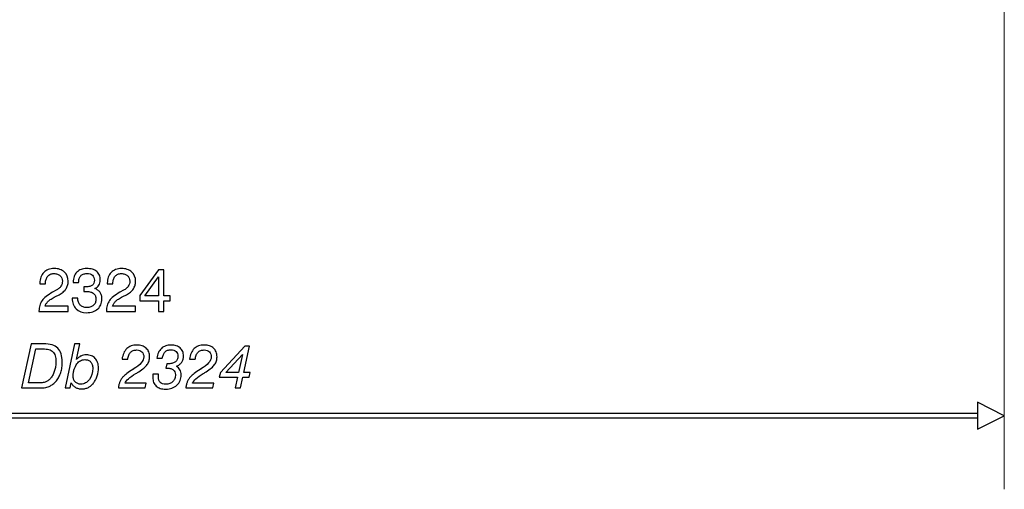
# Model space of a CAD drawing. Units: millimetres. Extents: x -80 to 97, y -78 to 76.
# Drawn here: x 62 to 95, y -78 to -62 of the extents above; entities that cross this region are included whole.
import ezdxf

# ---------------------------------------------------------------- set-up
doc = ezdxf.new("R2010")
doc.units = ezdxf.units.MM
doc.header["$MEASUREMENT"] = 0
doc.layers.add('Layer 1', color=7, linetype='Continuous')

msp = doc.modelspace()

# ---------------------------------------------------------------- linework, layer by layer
at = {"layer": 'Layer 1', "lineweight": 15}
msp.add_open_spline([(95.4955, -78.1587), (95.4955, -78.1587), (95.4955, -42.4157), (95.4955, -42.4157)], degree=3, dxfattribs=at)
at = {"layer": 'Layer 1'}
for points, knots in [([(62.2231, -72.0313), (62.2231, -72.0313), (62.2231, -72.0186), (62.2231, -72.0186), (62.2231, -72.0186), (62.2231, -71.9477), (62.2316, -71.8821), (62.2489, -71.8221), (62.2489, -71.8221), (62.2658, -71.7618), (62.2919, -71.7074), (62.3268, -71.6588), (62.3268, -71.6588), (62.3607, -71.6101), (62.4083, -71.5617), (62.469, -71.5141), (62.469, -71.5141), (62.5296, -71.4661), (62.603, -71.4185), (62.6887, -71.3709), (62.6887, -71.3709), (62.6887, -71.3709), (62.8135, -71.3032), (62.8135, -71.3032), (62.8135, -71.3032), (62.8505, -71.283), (62.8826, -71.2615), (62.9101, -71.2382), (62.9101, -71.2382), (62.9373, -71.2153), (62.9595, -71.191), (62.9764, -71.1656), (62.9764, -71.1656), (62.9944, -71.1402), (63.0078, -71.1127), (63.0162, -71.083), (63.0162, -71.083), (63.025, -71.0534), (63.0293, -71.0216), (63.0293, -70.9878), (63.0293, -70.9878), (63.0293, -70.9486), (63.0229, -70.9133), (63.0099, -70.8816), (63.0099, -70.8816), (62.9965, -70.8502), (62.9764, -70.8227), (62.9489, -70.7994), (62.9489, -70.7994), (62.9225, -70.775), (62.8918, -70.757), (62.8565, -70.7451), (62.8565, -70.7451), (62.8216, -70.7334), (62.7817, -70.7274), (62.7373, -70.7274), (62.7373, -70.7274), (62.6919, -70.7274), (62.6516, -70.7348), (62.6164, -70.75), (62.6164, -70.75), (62.5814, -70.7648), (62.5511, -70.7877), (62.5257, -70.8184), (62.5257, -70.8184), (62.4992, -70.8491), (62.4795, -70.8851), (62.4669, -70.9267), (62.4669, -70.9267), (62.4538, -70.968), (62.4475, -71.0153), (62.4475, -71.0682), (62.4475, -71.0682), (62.4475, -71.0682), (62.4475, -71.0851), (62.4475, -71.0851), (62.4475, -71.0851), (62.4475, -71.0851), (62.2549, -71.0851), (62.2549, -71.0851), (62.2549, -71.0851), (62.2549, -71.0851), (62.2549, -71.0597), (62.2549, -71.0597), (62.2549, -71.0597), (62.2549, -70.9814), (62.2658, -70.9112), (62.288, -70.8488), (62.288, -70.8488), (62.3099, -70.7867), (62.3427, -70.7327), (62.3861, -70.6872), (62.3861, -70.6872), (62.4306, -70.6417), (62.4823, -70.6078), (62.5423, -70.5852), (62.5423, -70.5852), (62.6019, -70.563), (62.6696, -70.5517), (62.7457, -70.5517), (62.7457, -70.5517), (62.8188, -70.5517), (62.8844, -70.5616), (62.9429, -70.5817), (62.9429, -70.5817), (63.0011, -70.6018), (63.0526, -70.6322), (63.097, -70.6724), (63.097, -70.6724), (63.1859, -70.7528), (63.2303, -70.8586), (63.2303, -70.9899), (63.2303, -70.9899), (63.2303, -71.0407), (63.2236, -71.0883), (63.2103, -71.1328), (63.2103, -71.1328), (63.1969, -71.1772), (63.1774, -71.2185), (63.152, -71.2566), (63.152, -71.2566), (63.1266, -71.2936), (63.0938, -71.3286), (63.054, -71.3614), (63.054, -71.3614), (63.0138, -71.3942), (62.9669, -71.4249), (62.913, -71.4534), (62.913, -71.4534), (62.913, -71.4534), (62.7881, -71.5169), (62.7881, -71.5169), (62.7881, -71.5169), (62.7309, -71.5466), (62.6816, -71.5752), (62.6404, -71.6027), (62.6404, -71.6027), (62.5987, -71.6302), (62.5649, -71.6566), (62.5384, -71.682), (62.5384, -71.682), (62.513, -71.7074), (62.4915, -71.7339), (62.4738, -71.7618), (62.4738, -71.7618), (62.4563, -71.7893), (62.4433, -71.8186), (62.4348, -71.8493), (62.4348, -71.8493), (62.4348, -71.8493), (63.2303, -71.8493), (63.2303, -71.8493), (63.2303, -71.8493), (63.2303, -71.8493), (63.2303, -72.0313), (63.2303, -72.0313), (63.2303, -72.0313), (63.2303, -72.0313), (62.2231, -72.0313), (62.2231, -72.0313)], [0, 0, 0, 0, 0.0243902, 0.0243902, 0.0243902, 0.0243902, 0.0487805, 0.0487805, 0.0487805, 0.0487805, 0.0731707, 0.0731707, 0.0731707, 0.0731707, 0.097561, 0.097561, 0.097561, 0.097561, 0.1219512, 0.1219512, 0.1219512, 0.1219512, 0.1463415, 0.1463415, 0.1463415, 0.1463415, 0.1707317, 0.1707317, 0.1707317, 0.1707317, 0.195122, 0.195122, 0.195122, 0.195122, 0.2195122, 0.2195122, 0.2195122, 0.2195122, 0.2439024, 0.2439024, 0.2439024, 0.2439024, 0.2682927, 0.2682927, 0.2682927, 0.2682927, 0.2926829, 0.2926829, 0.2926829, 0.2926829, 0.3170732, 0.3170732, 0.3170732, 0.3170732, 0.3414634, 0.3414634, 0.3414634, 0.3414634, 0.3658537, 0.3658537, 0.3658537, 0.3658537, 0.3902439, 0.3902439, 0.3902439, 0.3902439, 0.4146341, 0.4146341, 0.4146341, 0.4146341, 0.4390244, 0.4390244, 0.4390244, 0.4390244, 0.4634146, 0.4634146, 0.4634146, 0.4634146, 0.4878049, 0.4878049, 0.4878049, 0.4878049, 0.5121951, 0.5121951, 0.5121951, 0.5121951, 0.5365854, 0.5365854, 0.5365854, 0.5365854, 0.5609756, 0.5609756, 0.5609756, 0.5609756, 0.5853659, 0.5853659, 0.5853659, 0.5853659, 0.6097561, 0.6097561, 0.6097561, 0.6097561, 0.6341463, 0.6341463, 0.6341463, 0.6341463, 0.6585366, 0.6585366, 0.6585366, 0.6585366, 0.6829268, 0.6829268, 0.6829268, 0.6829268, 0.7073171, 0.7073171, 0.7073171, 0.7073171, 0.7317073, 0.7317073, 0.7317073, 0.7317073, 0.7560976, 0.7560976, 0.7560976, 0.7560976, 0.7804878, 0.7804878, 0.7804878, 0.7804878, 0.804878, 0.804878, 0.804878, 0.804878, 0.8292683, 0.8292683, 0.8292683, 0.8292683, 0.8536585, 0.8536585, 0.8536585, 0.8536585, 0.8780488, 0.8780488, 0.8780488, 0.8780488, 0.902439, 0.902439, 0.902439, 0.902439, 0.9268293, 0.9268293, 0.9268293, 0.9268293, 0.9512195, 0.9512195, 0.9512195, 0.9512195, 1, 1, 1, 1]), ([(63.3679, -71.5699), (63.3679, -71.5699), (63.5604, -71.5699), (63.5604, -71.5699), (63.5604, -71.5699), (63.5615, -71.6217), (63.5692, -71.6676), (63.5837, -71.7078), (63.5837, -71.7078), (63.5982, -71.748), (63.6186, -71.7826), (63.6451, -71.8112), (63.6451, -71.8112), (63.6726, -71.8397), (63.7054, -71.8609), (63.7438, -71.875), (63.7438, -71.875), (63.7819, -71.8888), (63.8259, -71.8958), (63.8757, -71.8958), (63.8757, -71.8958), (63.9244, -71.8958), (63.9677, -71.8895), (64.0058, -71.8764), (64.0058, -71.8764), (64.0439, -71.8637), (64.0767, -71.844), (64.1042, -71.8175), (64.1042, -71.8175), (64.1317, -71.7921), (64.1525, -71.7618), (64.1663, -71.7268), (64.1663, -71.7268), (64.18, -71.6916), (64.1867, -71.6514), (64.1867, -71.6058), (64.1867, -71.6058), (64.1867, -71.5646), (64.18, -71.5279), (64.1663, -71.4961), (64.1663, -71.4961), (64.1529, -71.464), (64.1328, -71.4365), (64.1063, -71.4132), (64.1063, -71.4132), (64.0788, -71.3899), (64.046, -71.373), (64.0075, -71.3617), (64.0075, -71.3617), (63.9694, -71.3508), (63.9254, -71.3455), (63.8757, -71.3455), (63.8757, -71.3455), (63.8662, -71.3455), (63.8531, -71.3455), (63.8362, -71.3458), (63.8362, -71.3458), (63.8196, -71.3465), (63.7995, -71.3476), (63.7762, -71.3497), (63.7762, -71.3497), (63.7762, -71.3497), (63.7699, -71.3497), (63.7699, -71.3497), (63.7699, -71.3497), (63.7699, -71.3497), (63.772, -71.1825), (63.772, -71.1825), (63.772, -71.1825), (63.7762, -71.1836), (63.7804, -71.1843), (63.7847, -71.1843), (63.7847, -71.1843), (63.7889, -71.1846), (63.7931, -71.1846), (63.7974, -71.1846), (63.7974, -71.1846), (63.8027, -71.1846), (63.808, -71.1846), (63.814, -71.1846), (63.814, -71.1846), (63.8196, -71.1846), (63.8259, -71.1846), (63.8334, -71.1846), (63.8334, -71.1846), (63.8863, -71.1846), (63.9321, -71.1804), (63.9708, -71.1712), (63.9708, -71.1712), (64.0096, -71.1624), (64.0407, -71.1486), (64.064, -71.1296), (64.064, -71.1296), (64.0873, -71.1127), (64.1049, -71.0894), (64.1165, -71.0601), (64.1165, -71.0601), (64.1282, -71.0312), (64.1338, -70.9962), (64.1338, -70.956), (64.1338, -70.956), (64.1338, -70.919), (64.1282, -70.8862), (64.1165, -70.8576), (64.1165, -70.8576), (64.1053, -70.829), (64.0883, -70.8047), (64.0661, -70.7846), (64.0661, -70.7846), (64.0439, -70.7645), (64.0167, -70.7496), (63.985, -70.7398), (63.985, -70.7398), (63.953, -70.7302), (63.9159, -70.7253), (63.8736, -70.7253), (63.8736, -70.7253), (63.827, -70.7253), (63.7857, -70.7316), (63.7505, -70.7447), (63.7505, -70.7447), (63.7148, -70.7574), (63.6853, -70.7772), (63.662, -70.8036), (63.662, -70.8036), (63.6377, -70.8301), (63.6197, -70.8629), (63.6077, -70.902), (63.6077, -70.902), (63.596, -70.9412), (63.59, -70.9867), (63.59, -71.0386), (63.59, -71.0386), (63.59, -71.0386), (63.4018, -71.0386), (63.4018, -71.0386), (63.4018, -71.0386), (63.4018, -71.0386), (63.4018, -71.028), (63.4018, -71.028), (63.4018, -71.028), (63.4018, -70.955), (63.4123, -70.8893), (63.4331, -70.8315), (63.4331, -70.8315), (63.4543, -70.7733), (63.4853, -70.7232), (63.5265, -70.6808), (63.5265, -70.6808), (63.5689, -70.6375), (63.6176, -70.605), (63.6733, -70.5838), (63.6733, -70.5838), (63.7289, -70.5623), (63.7921, -70.5517), (63.863, -70.5517), (63.863, -70.5517), (63.9381, -70.5517), (64.0047, -70.5602), (64.0629, -70.5775), (64.0629, -70.5775), (64.1211, -70.5944), (64.1709, -70.6205), (64.2121, -70.6554), (64.2121, -70.6554), (64.2533, -70.6904), (64.2844, -70.732), (64.3055, -70.7807), (64.3055, -70.7807), (64.3263, -70.8294), (64.3369, -70.8851), (64.3369, -70.9475), (64.3369, -70.9475), (64.3369, -70.9835), (64.3331, -71.0163), (64.3256, -71.0463), (64.3256, -71.0463), (64.3179, -71.0767), (64.3062, -71.1042), (64.2904, -71.1296), (64.2904, -71.1296), (64.2745, -71.155), (64.2554, -71.1772), (64.2329, -71.1963), (64.2329, -71.1963), (64.21, -71.2153), (64.1836, -71.2312), (64.1529, -71.2439), (64.1529, -71.2439), (64.192, -71.2587), (64.2265, -71.2774), (64.2561, -71.2996), (64.2561, -71.2996), (64.2858, -71.3222), (64.3105, -71.3487), (64.3306, -71.3794), (64.3306, -71.3794), (64.3507, -71.409), (64.3659, -71.4429), (64.3764, -71.4806), (64.3764, -71.4806), (64.3867, -71.5187), (64.392, -71.5603), (64.392, -71.6058), (64.392, -71.6058), (64.392, -71.6768), (64.38, -71.7406), (64.3556, -71.7978), (64.3556, -71.7978), (64.3316, -71.8546), (64.2957, -71.9043), (64.248, -71.9466), (64.248, -71.9466), (64.2005, -71.989), (64.1444, -72.0207), (64.0802, -72.0419), (64.0802, -72.0419), (64.0156, -72.0631), (63.9434, -72.0736), (63.863, -72.0736), (63.863, -72.0736), (63.7128, -72.0736), (63.5922, -72.0292), (63.5011, -71.9403), (63.5011, -71.9403), (63.4568, -71.8958), (63.4236, -71.8436), (63.4014, -71.7833), (63.4014, -71.7833), (63.3792, -71.7233), (63.3679, -71.6556), (63.3679, -71.5804), (63.3679, -71.5804), (63.3679, -71.5804), (63.3679, -71.5699), (63.3679, -71.5699)], [0, 0, 0, 0, 0.0166667, 0.0166667, 0.0166667, 0.0166667, 0.0333333, 0.0333333, 0.0333333, 0.0333333, 0.05, 0.05, 0.05, 0.05, 0.0666667, 0.0666667, 0.0666667, 0.0666667, 0.0833333, 0.0833333, 0.0833333, 0.0833333, 0.1, 0.1, 0.1, 0.1, 0.1166667, 0.1166667, 0.1166667, 0.1166667, 0.1333333, 0.1333333, 0.1333333, 0.1333333, 0.15, 0.15, 0.15, 0.15, 0.1666667, 0.1666667, 0.1666667, 0.1666667, 0.1833333, 0.1833333, 0.1833333, 0.1833333, 0.2, 0.2, 0.2, 0.2, 0.2166667, 0.2166667, 0.2166667, 0.2166667, 0.2333333, 0.2333333, 0.2333333, 0.2333333, 0.25, 0.25, 0.25, 0.25, 0.2666667, 0.2666667, 0.2666667, 0.2666667, 0.2833333, 0.2833333, 0.2833333, 0.2833333, 0.3, 0.3, 0.3, 0.3, 0.3166667, 0.3166667, 0.3166667, 0.3166667, 0.3333333, 0.3333333, 0.3333333, 0.3333333, 0.35, 0.35, 0.35, 0.35, 0.3666667, 0.3666667, 0.3666667, 0.3666667, 0.3833333, 0.3833333, 0.3833333, 0.3833333, 0.4, 0.4, 0.4, 0.4, 0.4166667, 0.4166667, 0.4166667, 0.4166667, 0.4333333, 0.4333333, 0.4333333, 0.4333333, 0.45, 0.45, 0.45, 0.45, 0.4666667, 0.4666667, 0.4666667, 0.4666667, 0.4833333, 0.4833333, 0.4833333, 0.4833333, 0.5, 0.5, 0.5, 0.5, 0.5166667, 0.5166667, 0.5166667, 0.5166667, 0.5333333, 0.5333333, 0.5333333, 0.5333333, 0.55, 0.55, 0.55, 0.55, 0.5666667, 0.5666667, 0.5666667, 0.5666667, 0.5833333, 0.5833333, 0.5833333, 0.5833333, 0.6, 0.6, 0.6, 0.6, 0.6166667, 0.6166667, 0.6166667, 0.6166667, 0.6333333, 0.6333333, 0.6333333, 0.6333333, 0.65, 0.65, 0.65, 0.65, 0.6666667, 0.6666667, 0.6666667, 0.6666667, 0.6833333, 0.6833333, 0.6833333, 0.6833333, 0.7, 0.7, 0.7, 0.7, 0.7166667, 0.7166667, 0.7166667, 0.7166667, 0.7333333, 0.7333333, 0.7333333, 0.7333333, 0.75, 0.75, 0.75, 0.75, 0.7666667, 0.7666667, 0.7666667, 0.7666667, 0.7833333, 0.7833333, 0.7833333, 0.7833333, 0.8, 0.8, 0.8, 0.8, 0.8166667, 0.8166667, 0.8166667, 0.8166667, 0.8333333, 0.8333333, 0.8333333, 0.8333333, 0.85, 0.85, 0.85, 0.85, 0.8666667, 0.8666667, 0.8666667, 0.8666667, 0.8833333, 0.8833333, 0.8833333, 0.8833333, 0.9, 0.9, 0.9, 0.9, 0.9166667, 0.9166667, 0.9166667, 0.9166667, 0.9333333, 0.9333333, 0.9333333, 0.9333333, 0.95, 0.95, 0.95, 0.95, 0.9666667, 0.9666667, 0.9666667, 0.9666667, 1, 1, 1, 1]), ([(64.5464, -72.0313), (64.5464, -72.0313), (64.5464, -72.0186), (64.5464, -72.0186), (64.5464, -72.0186), (64.5464, -71.9477), (64.5549, -71.8821), (64.5722, -71.8221), (64.5722, -71.8221), (64.5891, -71.7618), (64.6152, -71.7074), (64.6501, -71.6588), (64.6501, -71.6588), (64.684, -71.6101), (64.7315, -71.5617), (64.7922, -71.5141), (64.7922, -71.5141), (64.8529, -71.4661), (64.9263, -71.4185), (65.0119, -71.3709), (65.0119, -71.3709), (65.0119, -71.3709), (65.1368, -71.3032), (65.1368, -71.3032), (65.1368, -71.3032), (65.1738, -71.283), (65.2059, -71.2615), (65.2333, -71.2382), (65.2333, -71.2382), (65.2605, -71.2153), (65.2827, -71.191), (65.2997, -71.1656), (65.2997, -71.1656), (65.3177, -71.1402), (65.3311, -71.1127), (65.3395, -71.083), (65.3395, -71.083), (65.3483, -71.0534), (65.3526, -71.0216), (65.3526, -70.9878), (65.3526, -70.9878), (65.3526, -70.9486), (65.3462, -70.9133), (65.3332, -70.8816), (65.3332, -70.8816), (65.3198, -70.8502), (65.2997, -70.8227), (65.2721, -70.7994), (65.2721, -70.7994), (65.2457, -70.775), (65.215, -70.757), (65.1798, -70.7451), (65.1798, -70.7451), (65.1449, -70.7334), (65.105, -70.7274), (65.0606, -70.7274), (65.0606, -70.7274), (65.0151, -70.7274), (64.9748, -70.7348), (64.9397, -70.75), (64.9397, -70.75), (64.9047, -70.7648), (64.8744, -70.7877), (64.849, -70.8184), (64.849, -70.8184), (64.8225, -70.8491), (64.8028, -70.8851), (64.7901, -70.9267), (64.7901, -70.9267), (64.777, -70.968), (64.7707, -71.0153), (64.7707, -71.0682), (64.7707, -71.0682), (64.7707, -71.0682), (64.7707, -71.0851), (64.7707, -71.0851), (64.7707, -71.0851), (64.7707, -71.0851), (64.5782, -71.0851), (64.5782, -71.0851), (64.5782, -71.0851), (64.5782, -71.0851), (64.5782, -71.0597), (64.5782, -71.0597), (64.5782, -71.0597), (64.5782, -70.9814), (64.5891, -70.9112), (64.6113, -70.8488), (64.6113, -70.8488), (64.6332, -70.7867), (64.666, -70.7327), (64.7094, -70.6872), (64.7094, -70.6872), (64.7538, -70.6417), (64.8056, -70.6078), (64.8656, -70.5852), (64.8656, -70.5852), (64.9252, -70.563), (64.9928, -70.5517), (65.069, -70.5517), (65.069, -70.5517), (65.1421, -70.5517), (65.2077, -70.5616), (65.2661, -70.5817), (65.2661, -70.5817), (65.3244, -70.6018), (65.3759, -70.6322), (65.4203, -70.6724), (65.4203, -70.6724), (65.5091, -70.7528), (65.5536, -70.8586), (65.5536, -70.9899), (65.5536, -70.9899), (65.5536, -71.0407), (65.5469, -71.0883), (65.5335, -71.1328), (65.5335, -71.1328), (65.5201, -71.1772), (65.5006, -71.2185), (65.4752, -71.2566), (65.4752, -71.2566), (65.4499, -71.2936), (65.4171, -71.3286), (65.3773, -71.3614), (65.3773, -71.3614), (65.3371, -71.3942), (65.2901, -71.4249), (65.2362, -71.4534), (65.2362, -71.4534), (65.2362, -71.4534), (65.1114, -71.5169), (65.1114, -71.5169), (65.1114, -71.5169), (65.0542, -71.5466), (65.0048, -71.5752), (64.9636, -71.6027), (64.9636, -71.6027), (64.922, -71.6302), (64.8882, -71.6566), (64.8617, -71.682), (64.8617, -71.682), (64.8363, -71.7074), (64.8148, -71.7339), (64.7971, -71.7618), (64.7971, -71.7618), (64.7795, -71.7893), (64.7665, -71.8186), (64.758, -71.8493), (64.758, -71.8493), (64.758, -71.8493), (65.5536, -71.8493), (65.5536, -71.8493), (65.5536, -71.8493), (65.5536, -71.8493), (65.5536, -72.0313), (65.5536, -72.0313), (65.5536, -72.0313), (65.5536, -72.0313), (64.5464, -72.0313), (64.5464, -72.0313)], [0, 0, 0, 0, 0.0243902, 0.0243902, 0.0243902, 0.0243902, 0.0487805, 0.0487805, 0.0487805, 0.0487805, 0.0731707, 0.0731707, 0.0731707, 0.0731707, 0.097561, 0.097561, 0.097561, 0.097561, 0.1219512, 0.1219512, 0.1219512, 0.1219512, 0.1463415, 0.1463415, 0.1463415, 0.1463415, 0.1707317, 0.1707317, 0.1707317, 0.1707317, 0.195122, 0.195122, 0.195122, 0.195122, 0.2195122, 0.2195122, 0.2195122, 0.2195122, 0.2439024, 0.2439024, 0.2439024, 0.2439024, 0.2682927, 0.2682927, 0.2682927, 0.2682927, 0.2926829, 0.2926829, 0.2926829, 0.2926829, 0.3170732, 0.3170732, 0.3170732, 0.3170732, 0.3414634, 0.3414634, 0.3414634, 0.3414634, 0.3658537, 0.3658537, 0.3658537, 0.3658537, 0.3902439, 0.3902439, 0.3902439, 0.3902439, 0.4146341, 0.4146341, 0.4146341, 0.4146341, 0.4390244, 0.4390244, 0.4390244, 0.4390244, 0.4634146, 0.4634146, 0.4634146, 0.4634146, 0.4878049, 0.4878049, 0.4878049, 0.4878049, 0.5121951, 0.5121951, 0.5121951, 0.5121951, 0.5365854, 0.5365854, 0.5365854, 0.5365854, 0.5609756, 0.5609756, 0.5609756, 0.5609756, 0.5853659, 0.5853659, 0.5853659, 0.5853659, 0.6097561, 0.6097561, 0.6097561, 0.6097561, 0.6341463, 0.6341463, 0.6341463, 0.6341463, 0.6585366, 0.6585366, 0.6585366, 0.6585366, 0.6829268, 0.6829268, 0.6829268, 0.6829268, 0.7073171, 0.7073171, 0.7073171, 0.7073171, 0.7317073, 0.7317073, 0.7317073, 0.7317073, 0.7560976, 0.7560976, 0.7560976, 0.7560976, 0.7804878, 0.7804878, 0.7804878, 0.7804878, 0.804878, 0.804878, 0.804878, 0.804878, 0.8292683, 0.8292683, 0.8292683, 0.8292683, 0.8536585, 0.8536585, 0.8536585, 0.8536585, 0.8780488, 0.8780488, 0.8780488, 0.8780488, 0.902439, 0.902439, 0.902439, 0.902439, 0.9268293, 0.9268293, 0.9268293, 0.9268293, 0.9512195, 0.9512195, 0.9512195, 0.9512195, 1, 1, 1, 1]), ([(66.3386, -72.0313), (66.3386, -72.0313), (66.3386, -71.6672), (66.3386, -71.6672), (66.3386, -71.6672), (66.3386, -71.6672), (65.6954, -71.6672), (65.6954, -71.6672), (65.6954, -71.6672), (65.6954, -71.6672), (65.6954, -71.481), (65.6954, -71.481), (65.6954, -71.481), (65.6954, -71.481), (66.3365, -70.5941), (66.3365, -70.5941), (66.3365, -70.5941), (66.3365, -70.5941), (66.529, -70.5941), (66.529, -70.5941), (66.529, -70.5941), (66.529, -70.5941), (66.529, -71.4979), (66.529, -71.4979), (66.529, -71.4979), (66.529, -71.4979), (66.7385, -71.4979), (66.7385, -71.4979), (66.7385, -71.4979), (66.7385, -71.4979), (66.7385, -71.6672), (66.7385, -71.6672), (66.7385, -71.6672), (66.7385, -71.6672), (66.529, -71.6672), (66.529, -71.6672), (66.529, -71.6672), (66.529, -71.6672), (66.529, -72.0313), (66.529, -72.0313), (66.529, -72.0313), (66.529, -72.0313), (66.3386, -72.0313), (66.3386, -72.0313)], [0, 0, 0, 0, 0.0833333, 0.0833333, 0.0833333, 0.0833333, 0.1666667, 0.1666667, 0.1666667, 0.1666667, 0.25, 0.25, 0.25, 0.25, 0.3333333, 0.3333333, 0.3333333, 0.3333333, 0.4166667, 0.4166667, 0.4166667, 0.4166667, 0.5, 0.5, 0.5, 0.5, 0.5833333, 0.5833333, 0.5833333, 0.5833333, 0.6666667, 0.6666667, 0.6666667, 0.6666667, 0.75, 0.75, 0.75, 0.75, 0.8333333, 0.8333333, 0.8333333, 0.8333333, 1, 1, 1, 1]), ([(65.8731, -71.4979), (65.8731, -71.4979), (66.3386, -71.4979), (66.3386, -71.4979), (66.3386, -71.4979), (66.3386, -71.4979), (66.3386, -70.8396), (66.3386, -70.8396), (66.3386, -70.8396), (66.3386, -70.8396), (65.8731, -71.4979), (65.8731, -71.4979)], [0, 0, 0, 0, 0.25, 0.25, 0.25, 0.25, 0.5, 0.5, 0.5, 0.5, 1, 1, 1, 1]), ([(61.6221, -74.6674), (61.6221, -74.6674), (61.948, -73.1455), (61.948, -73.1455), (61.948, -73.1455), (61.948, -73.1455), (62.3817, -73.1455), (62.3817, -73.1455), (62.3817, -73.1455), (62.4939, -73.1455), (62.5908, -73.1582), (62.6723, -73.1832), (62.6723, -73.1832), (62.7538, -73.2086), (62.8197, -73.246), (62.8705, -73.2958), (62.8705, -73.2958), (62.9223, -73.3466), (62.9612, -73.4122), (62.9866, -73.4923), (62.9866, -73.4923), (63.0123, -73.5727), (63.0249, -73.6673), (63.0249, -73.7763), (63.0249, -73.7763), (63.0249, -73.8408), (63.0207, -73.9029), (63.0123, -73.9622), (63.0123, -73.9622), (63.0038, -74.0218), (62.9911, -74.079), (62.9742, -74.134), (62.9742, -74.134), (62.9562, -74.189), (62.935, -74.2398), (62.9104, -74.2867), (62.9104, -74.2867), (62.886, -74.334), (62.8578, -74.3774), (62.826, -74.4176), (62.826, -74.4176), (62.8123, -74.4356), (62.7975, -74.4526), (62.7816, -74.4688), (62.7816, -74.4688), (62.7658, -74.4847), (62.7489, -74.5002), (62.7309, -74.515), (62.7309, -74.515), (62.714, -74.5298), (62.696, -74.5436), (62.6769, -74.5566), (62.6769, -74.5566), (62.6579, -74.5693), (62.6377, -74.5817), (62.6166, -74.5933), (62.6166, -74.5933), (62.5922, -74.6071), (62.5665, -74.6184), (62.539, -74.6275), (62.539, -74.6275), (62.5119, -74.6367), (62.4833, -74.6441), (62.4537, -74.6505), (62.4537, -74.6505), (62.423, -74.6558), (62.386, -74.66), (62.3422, -74.6628), (62.3422, -74.6628), (62.2988, -74.666), (62.2485, -74.6674), (62.1913, -74.6674), (62.1913, -74.6674), (62.1913, -74.6674), (61.6221, -74.6674), (61.6221, -74.6674)], [0, 0, 0, 0, 0.05, 0.05, 0.05, 0.05, 0.1, 0.1, 0.1, 0.1, 0.15, 0.15, 0.15, 0.15, 0.2, 0.2, 0.2, 0.2, 0.25, 0.25, 0.25, 0.25, 0.3, 0.3, 0.3, 0.3, 0.35, 0.35, 0.35, 0.35, 0.4, 0.4, 0.4, 0.4, 0.45, 0.45, 0.45, 0.45, 0.5, 0.5, 0.5, 0.5, 0.55, 0.55, 0.55, 0.55, 0.6, 0.6, 0.6, 0.6, 0.65, 0.65, 0.65, 0.65, 0.7, 0.7, 0.7, 0.7, 0.75, 0.75, 0.75, 0.75, 0.8, 0.8, 0.8, 0.8, 0.85, 0.85, 0.85, 0.85, 0.9, 0.9, 0.9, 0.9, 1, 1, 1, 1]), ([(63.1201, -74.6653), (63.1201, -74.6653), (63.446, -73.1455), (63.446, -73.1455), (63.446, -73.1455), (63.446, -73.1455), (63.6258, -73.1455), (63.6258, -73.1455), (63.6258, -73.1455), (63.6258, -73.1455), (63.5159, -73.6853), (63.5159, -73.6853), (63.5159, -73.6853), (63.538, -73.6599), (63.562, -73.6373), (63.5874, -73.6172), (63.5874, -73.6172), (63.6128, -73.5974), (63.6396, -73.5805), (63.6682, -73.5667), (63.6682, -73.5667), (63.6978, -73.554), (63.7281, -73.5441), (63.7588, -73.5371), (63.7588, -73.5371), (63.7898, -73.53), (63.8215, -73.5265), (63.8543, -73.5265), (63.8543, -73.5265), (63.9189, -73.5265), (63.9768, -73.5364), (64.0275, -73.5565), (64.0275, -73.5565), (64.0786, -73.5766), (64.1231, -73.6069), (64.1612, -73.6472), (64.1612, -73.6472), (64.1982, -73.6874), (64.2261, -73.735), (64.2451, -73.79), (64.2451, -73.79), (64.2638, -73.8451), (64.2733, -73.9075), (64.2733, -73.9774), (64.2733, -73.9774), (64.2733, -74.0684), (64.2585, -74.1594), (64.2289, -74.2504), (64.2289, -74.2504), (64.2141, -74.2959), (64.1961, -74.3393), (64.1753, -74.3802), (64.1753, -74.3802), (64.1541, -74.4215), (64.1305, -74.46), (64.104, -74.4959), (64.104, -74.4959), (64.0797, -74.5288), (64.0532, -74.5577), (64.0243, -74.5831), (64.0243, -74.5831), (63.9951, -74.6081), (63.9634, -74.6293), (63.9284, -74.6462), (63.9284, -74.6462), (63.8935, -74.6642), (63.8575, -74.6776), (63.8201, -74.6861), (63.8201, -74.6861), (63.7831, -74.6949), (63.7444, -74.6992), (63.7042, -74.6992), (63.7042, -74.6992), (63.6597, -74.6992), (63.6188, -74.6949), (63.5814, -74.6861), (63.5814, -74.6861), (63.544, -74.6776), (63.5095, -74.6642), (63.4778, -74.6462), (63.4778, -74.6462), (63.446, -74.6272), (63.4185, -74.605), (63.3949, -74.5789), (63.3949, -74.5789), (63.3716, -74.5527), (63.3518, -74.5224), (63.336, -74.4875), (63.336, -74.4875), (63.336, -74.4875), (63.2957, -74.6653), (63.2957, -74.6653), (63.2957, -74.6653), (63.2957, -74.6653), (63.1201, -74.6653), (63.1201, -74.6653)], [0, 0, 0, 0, 0.04, 0.04, 0.04, 0.04, 0.08, 0.08, 0.08, 0.08, 0.12, 0.12, 0.12, 0.12, 0.16, 0.16, 0.16, 0.16, 0.2, 0.2, 0.2, 0.2, 0.24, 0.24, 0.24, 0.24, 0.28, 0.28, 0.28, 0.28, 0.32, 0.32, 0.32, 0.32, 0.36, 0.36, 0.36, 0.36, 0.4, 0.4, 0.4, 0.4, 0.44, 0.44, 0.44, 0.44, 0.48, 0.48, 0.48, 0.48, 0.52, 0.52, 0.52, 0.52, 0.56, 0.56, 0.56, 0.56, 0.6, 0.6, 0.6, 0.6, 0.64, 0.64, 0.64, 0.64, 0.68, 0.68, 0.68, 0.68, 0.72, 0.72, 0.72, 0.72, 0.76, 0.76, 0.76, 0.76, 0.8, 0.8, 0.8, 0.8, 0.84, 0.84, 0.84, 0.84, 0.88, 0.88, 0.88, 0.88, 0.92, 0.92, 0.92, 0.92, 1, 1, 1, 1]), ([(64.9611, -74.6674), (64.9642, -74.6272), (64.9706, -74.5887), (64.9794, -74.5524), (64.9794, -74.5524), (64.9882, -74.5161), (64.9992, -74.4822), (65.0118, -74.4515), (65.0118, -74.4515), (65.0255, -74.4197), (65.0414, -74.3898), (65.0597, -74.3612), (65.0597, -74.3612), (65.0777, -74.333), (65.0985, -74.3065), (65.1218, -74.2822), (65.1218, -74.2822), (65.1525, -74.2504), (65.1959, -74.2134), (65.252, -74.1714), (65.252, -74.1714), (65.308, -74.1298), (65.3768, -74.0832), (65.4583, -74.0324), (65.4583, -74.0324), (65.4583, -74.0324), (65.4646, -74.0282), (65.4646, -74.0282), (65.4646, -74.0282), (65.4646, -74.0282), (65.471, -74.0239), (65.471, -74.0239), (65.471, -74.0239), (65.5926, -73.9477), (65.6836, -73.8747), (65.7443, -73.8041), (65.7443, -73.8041), (65.8045, -73.7339), (65.8348, -73.6662), (65.8348, -73.6006), (65.8348, -73.6006), (65.8348, -73.5265), (65.8137, -73.4672), (65.7713, -73.4228), (65.7713, -73.4228), (65.7503, -73.4016), (65.7252, -73.3857), (65.6967, -73.3752), (65.6967, -73.3752), (65.6677, -73.3646), (65.6349, -73.3593), (65.5979, -73.3593), (65.5979, -73.3593), (65.5513, -73.3593), (65.51, -73.3656), (65.4741, -73.3787), (65.4741, -73.3787), (65.4382, -73.3914), (65.4075, -73.4111), (65.3821, -73.4376), (65.3821, -73.4376), (65.3556, -73.4641), (65.3344, -73.4972), (65.3182, -73.5374), (65.3182, -73.5374), (65.3016, -73.5777), (65.29, -73.6249), (65.2826, -73.6789), (65.2826, -73.6789), (65.2826, -73.6789), (65.0858, -73.6789), (65.0858, -73.6789), (65.0858, -73.6789), (65.0964, -73.5995), (65.1151, -73.5293), (65.1416, -73.4679), (65.1416, -73.4679), (65.1684, -73.4069), (65.2033, -73.355), (65.2467, -73.3127), (65.2467, -73.3127), (65.29, -73.2714), (65.3408, -73.2404), (65.399, -73.2192), (65.399, -73.2192), (65.4572, -73.1984), (65.5227, -73.1878), (65.5958, -73.1878), (65.5958, -73.1878), (65.6624, -73.1878), (65.7228, -73.197), (65.7763, -73.215), (65.7763, -73.215), (65.8303, -73.2333), (65.8772, -73.2609), (65.9174, -73.2979), (65.9174, -73.2979), (65.9566, -73.3349), (65.9862, -73.3783), (66.0059, -73.4277), (66.0059, -73.4277), (66.026, -73.4775), (66.0358, -73.5328), (66.0358, -73.5942), (66.0358, -73.5942), (66.0358, -73.645), (66.0291, -73.6927), (66.0154, -73.7375), (66.0154, -73.7375), (66.0017, -73.7819), (65.9809, -73.8239), (65.9534, -73.8631), (65.9534, -73.8631), (65.9269, -73.9012), (65.8888, -73.9407), (65.8398, -73.9819), (65.8398, -73.9819), (65.7907, -74.0232), (65.7312, -74.0663), (65.6614, -74.1107), (65.6614, -74.1107), (65.6497, -74.1181), (65.6356, -74.1269), (65.6187, -74.1375), (65.6187, -74.1375), (65.6018, -74.1478), (65.582, -74.1594), (65.5598, -74.1721), (65.5598, -74.1721), (65.454, -74.2377), (65.3704, -74.2977), (65.3087, -74.352), (65.3087, -74.352), (65.2474, -74.4063), (65.2075, -74.4557), (65.1896, -74.5002), (65.1896, -74.5002), (65.1896, -74.5002), (65.9216, -74.5002), (65.9216, -74.5002), (65.9216, -74.5002), (65.9216, -74.5002), (65.8878, -74.6674), (65.8878, -74.6674), (65.8878, -74.6674), (65.8878, -74.6674), (64.9611, -74.6674), (64.9611, -74.6674)], [0, 0, 0, 0, 0.0263158, 0.0263158, 0.0263158, 0.0263158, 0.0526316, 0.0526316, 0.0526316, 0.0526316, 0.0789474, 0.0789474, 0.0789474, 0.0789474, 0.1052632, 0.1052632, 0.1052632, 0.1052632, 0.1315789, 0.1315789, 0.1315789, 0.1315789, 0.1578947, 0.1578947, 0.1578947, 0.1578947, 0.1842105, 0.1842105, 0.1842105, 0.1842105, 0.2105263, 0.2105263, 0.2105263, 0.2105263, 0.2368421, 0.2368421, 0.2368421, 0.2368421, 0.2631579, 0.2631579, 0.2631579, 0.2631579, 0.2894737, 0.2894737, 0.2894737, 0.2894737, 0.3157895, 0.3157895, 0.3157895, 0.3157895, 0.3421053, 0.3421053, 0.3421053, 0.3421053, 0.3684211, 0.3684211, 0.3684211, 0.3684211, 0.3947368, 0.3947368, 0.3947368, 0.3947368, 0.4210526, 0.4210526, 0.4210526, 0.4210526, 0.4473684, 0.4473684, 0.4473684, 0.4473684, 0.4736842, 0.4736842, 0.4736842, 0.4736842, 0.5, 0.5, 0.5, 0.5, 0.5263158, 0.5263158, 0.5263158, 0.5263158, 0.5526316, 0.5526316, 0.5526316, 0.5526316, 0.5789474, 0.5789474, 0.5789474, 0.5789474, 0.6052632, 0.6052632, 0.6052632, 0.6052632, 0.6315789, 0.6315789, 0.6315789, 0.6315789, 0.6578947, 0.6578947, 0.6578947, 0.6578947, 0.6842105, 0.6842105, 0.6842105, 0.6842105, 0.7105263, 0.7105263, 0.7105263, 0.7105263, 0.7368421, 0.7368421, 0.7368421, 0.7368421, 0.7631579, 0.7631579, 0.7631579, 0.7631579, 0.7894737, 0.7894737, 0.7894737, 0.7894737, 0.8157895, 0.8157895, 0.8157895, 0.8157895, 0.8421053, 0.8421053, 0.8421053, 0.8421053, 0.8684211, 0.8684211, 0.8684211, 0.8684211, 0.8947368, 0.8947368, 0.8947368, 0.8947368, 0.9210526, 0.9210526, 0.9210526, 0.9210526, 0.9473684, 0.9473684, 0.9473684, 0.9473684, 1, 1, 1, 1]), ([(66.1523, -74.1869), (66.1523, -74.1869), (66.3469, -74.1869), (66.3469, -74.1869), (66.3469, -74.1869), (66.3459, -74.1943), (66.3448, -74.2021), (66.3437, -74.2105), (66.3437, -74.2105), (66.3427, -74.2187), (66.3416, -74.2271), (66.3406, -74.2356), (66.3406, -74.2356), (66.3395, -74.2441), (66.3388, -74.2525), (66.3388, -74.2613), (66.3388, -74.2613), (66.3385, -74.2698), (66.3385, -74.279), (66.3385, -74.2885), (66.3385, -74.2885), (66.3385, -74.3298), (66.3437, -74.3661), (66.3547, -74.3979), (66.3547, -74.3979), (66.3653, -74.4293), (66.3818, -74.4557), (66.4041, -74.4769), (66.4041, -74.4769), (66.4252, -74.4981), (66.4517, -74.5139), (66.4831, -74.5245), (66.4831, -74.5245), (66.5147, -74.5351), (66.5511, -74.5404), (66.5924, -74.5404), (66.5924, -74.5404), (66.6432, -74.5404), (66.6887, -74.533), (66.7289, -74.5178), (66.7289, -74.5178), (66.769, -74.503), (66.8039, -74.4801), (66.8336, -74.4494), (66.8336, -74.4494), (66.8643, -74.4197), (66.8872, -74.3845), (66.902, -74.3435), (66.902, -74.3435), (66.9172, -74.3026), (66.9246, -74.2568), (66.9246, -74.206), (66.9246, -74.206), (66.9246, -74.171), (66.9182, -74.14), (66.9062, -74.1125), (66.9062, -74.1125), (66.8939, -74.0853), (66.8759, -74.062), (66.8526, -74.043), (66.8526, -74.043), (66.8283, -74.0239), (66.7986, -74.0095), (66.7641, -73.9999), (66.7641, -73.9999), (66.7292, -73.9904), (66.6897, -73.9858), (66.6453, -73.9858), (66.6453, -73.9858), (66.6379, -73.9858), (66.6315, -73.9858), (66.6259, -73.9858), (66.6259, -73.9858), (66.6206, -73.9858), (66.6156, -73.9858), (66.6114, -73.9858), (66.6114, -73.9858), (66.6072, -73.9858), (66.6033, -73.9862), (66.6001, -73.9869), (66.6001, -73.9869), (66.5966, -73.9876), (66.5934, -73.9879), (66.5902, -73.9879), (66.5902, -73.9879), (66.5902, -73.9879), (66.6241, -73.8313), (66.6241, -73.8313), (66.6241, -73.8313), (66.6283, -73.8313), (66.6326, -73.8317), (66.6368, -73.8324), (66.6368, -73.8324), (66.641, -73.8331), (66.6453, -73.8334), (66.6495, -73.8334), (66.6495, -73.8334), (66.6548, -73.8334), (66.6608, -73.8334), (66.6671, -73.8334), (66.6671, -73.8334), (66.6739, -73.8334), (66.6813, -73.8334), (66.6897, -73.8334), (66.6897, -73.8334), (66.7416, -73.8334), (66.787, -73.8278), (66.8269, -73.8161), (66.8269, -73.8161), (66.8664, -73.8048), (66.9002, -73.7879), (66.9288, -73.7657), (66.9288, -73.7657), (66.9563, -73.7435), (66.9771, -73.7159), (66.9909, -73.6835), (66.9909, -73.6835), (67.0046, -73.6514), (67.0113, -73.6143), (67.0113, -73.5731), (67.0113, -73.5731), (67.0113, -73.5392), (67.006, -73.5089), (66.9951, -73.4824), (66.9951, -73.4824), (66.9846, -73.4556), (66.968, -73.4323), (66.9457, -73.4122), (66.9457, -73.4122), (66.9246, -73.3921), (66.8992, -73.3773), (66.8699, -73.3674), (66.8699, -73.3674), (66.8403, -73.3579), (66.8071, -73.3529), (66.7701, -73.3529), (66.7701, -73.3529), (66.7278, -73.3529), (66.6901, -73.3589), (66.6569, -73.3709), (66.6569, -73.3709), (66.6238, -73.3829), (66.5945, -73.4016), (66.5691, -73.427), (66.5691, -73.427), (66.5447, -73.4503), (66.5246, -73.4803), (66.5087, -73.517), (66.5087, -73.517), (66.493, -73.5537), (66.4813, -73.5963), (66.4739, -73.645), (66.4739, -73.645), (66.4739, -73.645), (66.2813, -73.645), (66.2813, -73.645), (66.2813, -73.645), (66.2919, -73.572), (66.3106, -73.5071), (66.337, -73.4503), (66.337, -73.4503), (66.3635, -73.3935), (66.3977, -73.3455), (66.4401, -73.3064), (66.4401, -73.3064), (66.4834, -73.2672), (66.5331, -73.2376), (66.5895, -73.2178), (66.5895, -73.2178), (66.6456, -73.1977), (66.7088, -73.1878), (66.7785, -73.1878), (66.7785, -73.1878), (66.8431, -73.1878), (66.9016, -73.1963), (66.9539, -73.2132), (66.9539, -73.2132), (67.006, -73.2302), (67.0515, -73.2556), (67.0896, -73.2894), (67.0896, -73.2894), (67.1277, -73.3233), (67.1563, -73.3635), (67.1753, -73.4094), (67.1753, -73.4094), (67.1944, -73.4556), (67.2039, -73.5074), (67.2039, -73.5646), (67.2039, -73.5646), (67.2039, -73.6059), (67.1986, -73.6443), (67.1884, -73.6803), (67.1884, -73.6803), (67.1778, -73.7159), (67.1626, -73.7488), (67.1425, -73.7784), (67.1425, -73.7784), (67.1224, -73.8091), (67.097, -73.8362), (67.067, -73.8595), (67.067, -73.8595), (67.0367, -73.8832), (67.0018, -73.9033), (66.9627, -73.9202), (66.9627, -73.9202), (66.9891, -73.9361), (67.0123, -73.9544), (67.0321, -73.9752), (67.0321, -73.9752), (67.0522, -73.9961), (67.0684, -74.0186), (67.0811, -74.043), (67.0811, -74.043), (67.0949, -74.0673), (67.1051, -74.0938), (67.1115, -74.1223), (67.1115, -74.1223), (67.1182, -74.1509), (67.1213, -74.1816), (67.1213, -74.2144), (67.1213, -74.2144), (67.1213, -74.2875), (67.109, -74.3534), (67.0846, -74.4127), (67.0846, -74.4127), (67.0599, -74.472), (67.0229, -74.5245), (66.9733, -74.57), (66.9733, -74.57), (66.8759, -74.6632), (66.749, -74.7097), (66.5924, -74.7097), (66.5924, -74.7097), (66.5214, -74.7097), (66.4588, -74.7009), (66.4037, -74.6829), (66.4037, -74.6829), (66.3487, -74.6653), (66.3014, -74.6388), (66.2623, -74.6039), (66.2623, -74.6039), (66.2232, -74.5679), (66.1939, -74.5249), (66.1749, -74.4751), (66.1749, -74.4751), (66.1555, -74.425), (66.1459, -74.3679), (66.1459, -74.3033), (66.1459, -74.3033), (66.1459, -74.2949), (66.1459, -74.286), (66.1463, -74.2765), (66.1463, -74.2765), (66.1463, -74.2673), (66.147, -74.2578), (66.1481, -74.2483), (66.1481, -74.2483), (66.1481, -74.2377), (66.1484, -74.2275), (66.1495, -74.2176), (66.1495, -74.2176), (66.1502, -74.2077), (66.1512, -74.1975), (66.1523, -74.1869)], [0, 0, 0, 0, 0.0149254, 0.0149254, 0.0149254, 0.0149254, 0.0298507, 0.0298507, 0.0298507, 0.0298507, 0.0447761, 0.0447761, 0.0447761, 0.0447761, 0.0597015, 0.0597015, 0.0597015, 0.0597015, 0.0746269, 0.0746269, 0.0746269, 0.0746269, 0.0895522, 0.0895522, 0.0895522, 0.0895522, 0.1044776, 0.1044776, 0.1044776, 0.1044776, 0.119403, 0.119403, 0.119403, 0.119403, 0.1343284, 0.1343284, 0.1343284, 0.1343284, 0.1492537, 0.1492537, 0.1492537, 0.1492537, 0.1641791, 0.1641791, 0.1641791, 0.1641791, 0.1791045, 0.1791045, 0.1791045, 0.1791045, 0.1940299, 0.1940299, 0.1940299, 0.1940299, 0.2089552, 0.2089552, 0.2089552, 0.2089552, 0.2238806, 0.2238806, 0.2238806, 0.2238806, 0.238806, 0.238806, 0.238806, 0.238806, 0.2537313, 0.2537313, 0.2537313, 0.2537313, 0.2686567, 0.2686567, 0.2686567, 0.2686567, 0.2835821, 0.2835821, 0.2835821, 0.2835821, 0.2985075, 0.2985075, 0.2985075, 0.2985075, 0.3134328, 0.3134328, 0.3134328, 0.3134328, 0.3283582, 0.3283582, 0.3283582, 0.3283582, 0.3432836, 0.3432836, 0.3432836, 0.3432836, 0.358209, 0.358209, 0.358209, 0.358209, 0.3731343, 0.3731343, 0.3731343, 0.3731343, 0.3880597, 0.3880597, 0.3880597, 0.3880597, 0.4029851, 0.4029851, 0.4029851, 0.4029851, 0.4179104, 0.4179104, 0.4179104, 0.4179104, 0.4328358, 0.4328358, 0.4328358, 0.4328358, 0.4477612, 0.4477612, 0.4477612, 0.4477612, 0.4626866, 0.4626866, 0.4626866, 0.4626866, 0.4776119, 0.4776119, 0.4776119, 0.4776119, 0.4925373, 0.4925373, 0.4925373, 0.4925373, 0.5074627, 0.5074627, 0.5074627, 0.5074627, 0.5223881, 0.5223881, 0.5223881, 0.5223881, 0.5373134, 0.5373134, 0.5373134, 0.5373134, 0.5522388, 0.5522388, 0.5522388, 0.5522388, 0.5671642, 0.5671642, 0.5671642, 0.5671642, 0.5820896, 0.5820896, 0.5820896, 0.5820896, 0.5970149, 0.5970149, 0.5970149, 0.5970149, 0.6119403, 0.6119403, 0.6119403, 0.6119403, 0.6268657, 0.6268657, 0.6268657, 0.6268657, 0.641791, 0.641791, 0.641791, 0.641791, 0.6567164, 0.6567164, 0.6567164, 0.6567164, 0.6716418, 0.6716418, 0.6716418, 0.6716418, 0.6865672, 0.6865672, 0.6865672, 0.6865672, 0.7014925, 0.7014925, 0.7014925, 0.7014925, 0.7164179, 0.7164179, 0.7164179, 0.7164179, 0.7313433, 0.7313433, 0.7313433, 0.7313433, 0.7462687, 0.7462687, 0.7462687, 0.7462687, 0.761194, 0.761194, 0.761194, 0.761194, 0.7761194, 0.7761194, 0.7761194, 0.7761194, 0.7910448, 0.7910448, 0.7910448, 0.7910448, 0.8059701, 0.8059701, 0.8059701, 0.8059701, 0.8208955, 0.8208955, 0.8208955, 0.8208955, 0.8358209, 0.8358209, 0.8358209, 0.8358209, 0.8507463, 0.8507463, 0.8507463, 0.8507463, 0.8656716, 0.8656716, 0.8656716, 0.8656716, 0.880597, 0.880597, 0.880597, 0.880597, 0.8955224, 0.8955224, 0.8955224, 0.8955224, 0.9104478, 0.9104478, 0.9104478, 0.9104478, 0.9253731, 0.9253731, 0.9253731, 0.9253731, 0.9402985, 0.9402985, 0.9402985, 0.9402985, 0.9552239, 0.9552239, 0.9552239, 0.9552239, 0.9701493, 0.9701493, 0.9701493, 0.9701493, 1, 1, 1, 1]), ([(67.2843, -74.6674), (67.2874, -74.6272), (67.2938, -74.5887), (67.3026, -74.5524), (67.3026, -74.5524), (67.3114, -74.5161), (67.3224, -74.4822), (67.3351, -74.4515), (67.3351, -74.4515), (67.3488, -74.4197), (67.3647, -74.3898), (67.383, -74.3612), (67.383, -74.3612), (67.401, -74.333), (67.4218, -74.3065), (67.4451, -74.2822), (67.4451, -74.2822), (67.4758, -74.2504), (67.5191, -74.2134), (67.5752, -74.1714), (67.5752, -74.1714), (67.6313, -74.1298), (67.7001, -74.0832), (67.7815, -74.0324), (67.7815, -74.0324), (67.7815, -74.0324), (67.7878, -74.0282), (67.7878, -74.0282), (67.7878, -74.0282), (67.7878, -74.0282), (67.7942, -74.0239), (67.7942, -74.0239), (67.7942, -74.0239), (67.9159, -73.9477), (68.0068, -73.8747), (68.0675, -73.8041), (68.0675, -73.8041), (68.1278, -73.7339), (68.1581, -73.6662), (68.1581, -73.6006), (68.1581, -73.6006), (68.1581, -73.5265), (68.137, -73.4672), (68.0946, -73.4228), (68.0946, -73.4228), (68.0735, -73.4016), (68.0484, -73.3857), (68.0199, -73.3752), (68.0199, -73.3752), (67.991, -73.3646), (67.9582, -73.3593), (67.9212, -73.3593), (67.9212, -73.3593), (67.8746, -73.3593), (67.8333, -73.3656), (67.7973, -73.3787), (67.7973, -73.3787), (67.7614, -73.3914), (67.7308, -73.4111), (67.7054, -73.4376), (67.7054, -73.4376), (67.6789, -73.4641), (67.6577, -73.4972), (67.6415, -73.5374), (67.6415, -73.5374), (67.6249, -73.5777), (67.6133, -73.6249), (67.6059, -73.6789), (67.6059, -73.6789), (67.6059, -73.6789), (67.4091, -73.6789), (67.4091, -73.6789), (67.4091, -73.6789), (67.4197, -73.5995), (67.4384, -73.5293), (67.4649, -73.4679), (67.4649, -73.4679), (67.4917, -73.4069), (67.5265, -73.355), (67.5699, -73.3127), (67.5699, -73.3127), (67.6133, -73.2714), (67.6641, -73.2404), (67.7223, -73.2192), (67.7223, -73.2192), (67.7804, -73.1984), (67.846, -73.1878), (67.9191, -73.1878), (67.9191, -73.1878), (67.9857, -73.1878), (68.046, -73.197), (68.0996, -73.215), (68.0996, -73.215), (68.1536, -73.2333), (68.2005, -73.2609), (68.2407, -73.2979), (68.2407, -73.2979), (68.2798, -73.3349), (68.3094, -73.3783), (68.3291, -73.4277), (68.3291, -73.4277), (68.3493, -73.4775), (68.3591, -73.5328), (68.3591, -73.5942), (68.3591, -73.5942), (68.3591, -73.645), (68.3524, -73.6927), (68.3387, -73.7375), (68.3387, -73.7375), (68.3249, -73.7819), (68.3041, -73.8239), (68.2766, -73.8631), (68.2766, -73.8631), (68.2501, -73.9012), (68.2121, -73.9407), (68.1631, -73.9819), (68.1631, -73.9819), (68.114, -74.0232), (68.0544, -74.0663), (67.9847, -74.1107), (67.9847, -74.1107), (67.973, -74.1181), (67.9589, -74.1269), (67.942, -74.1375), (67.942, -74.1375), (67.9251, -74.1478), (67.9053, -74.1594), (67.8831, -74.1721), (67.8831, -74.1721), (67.7772, -74.2377), (67.6937, -74.2977), (67.632, -74.352), (67.632, -74.352), (67.5706, -74.4063), (67.5307, -74.4557), (67.5128, -74.5002), (67.5128, -74.5002), (67.5128, -74.5002), (68.2449, -74.5002), (68.2449, -74.5002), (68.2449, -74.5002), (68.2449, -74.5002), (68.2111, -74.6674), (68.2111, -74.6674), (68.2111, -74.6674), (68.2111, -74.6674), (67.2843, -74.6674), (67.2843, -74.6674)], [0, 0, 0, 0, 0.0263158, 0.0263158, 0.0263158, 0.0263158, 0.0526316, 0.0526316, 0.0526316, 0.0526316, 0.0789474, 0.0789474, 0.0789474, 0.0789474, 0.1052632, 0.1052632, 0.1052632, 0.1052632, 0.1315789, 0.1315789, 0.1315789, 0.1315789, 0.1578947, 0.1578947, 0.1578947, 0.1578947, 0.1842105, 0.1842105, 0.1842105, 0.1842105, 0.2105263, 0.2105263, 0.2105263, 0.2105263, 0.2368421, 0.2368421, 0.2368421, 0.2368421, 0.2631579, 0.2631579, 0.2631579, 0.2631579, 0.2894737, 0.2894737, 0.2894737, 0.2894737, 0.3157895, 0.3157895, 0.3157895, 0.3157895, 0.3421053, 0.3421053, 0.3421053, 0.3421053, 0.3684211, 0.3684211, 0.3684211, 0.3684211, 0.3947368, 0.3947368, 0.3947368, 0.3947368, 0.4210526, 0.4210526, 0.4210526, 0.4210526, 0.4473684, 0.4473684, 0.4473684, 0.4473684, 0.4736842, 0.4736842, 0.4736842, 0.4736842, 0.5, 0.5, 0.5, 0.5, 0.5263158, 0.5263158, 0.5263158, 0.5263158, 0.5526316, 0.5526316, 0.5526316, 0.5526316, 0.5789474, 0.5789474, 0.5789474, 0.5789474, 0.6052632, 0.6052632, 0.6052632, 0.6052632, 0.6315789, 0.6315789, 0.6315789, 0.6315789, 0.6578947, 0.6578947, 0.6578947, 0.6578947, 0.6842105, 0.6842105, 0.6842105, 0.6842105, 0.7105263, 0.7105263, 0.7105263, 0.7105263, 0.7368421, 0.7368421, 0.7368421, 0.7368421, 0.7631579, 0.7631579, 0.7631579, 0.7631579, 0.7894737, 0.7894737, 0.7894737, 0.7894737, 0.8157895, 0.8157895, 0.8157895, 0.8157895, 0.8421053, 0.8421053, 0.8421053, 0.8421053, 0.8684211, 0.8684211, 0.8684211, 0.8684211, 0.8947368, 0.8947368, 0.8947368, 0.8947368, 0.9210526, 0.9210526, 0.9210526, 0.9210526, 0.9473684, 0.9473684, 0.9473684, 0.9473684, 1, 1, 1, 1]), ([(68.9855, -74.6674), (68.9855, -74.6674), (69.0637, -74.297), (69.0637, -74.297), (69.0637, -74.297), (69.0637, -74.297), (68.4354, -74.297), (68.4354, -74.297), (68.4354, -74.297), (68.4354, -74.297), (68.4735, -74.1361), (68.4735, -74.1361), (68.4735, -74.1361), (68.4735, -74.1361), (69.3155, -73.2302), (69.3155, -73.2302), (69.3155, -73.2302), (69.3155, -73.2302), (69.4785, -73.2302), (69.4785, -73.2302), (69.4785, -73.2302), (69.4785, -73.2302), (69.2859, -74.1361), (69.2859, -74.1361), (69.2859, -74.1361), (69.2859, -74.1361), (69.4974, -74.1361), (69.4974, -74.1361), (69.4974, -74.1361), (69.4974, -74.1361), (69.4637, -74.297), (69.4637, -74.297), (69.4637, -74.297), (69.4637, -74.297), (69.2499, -74.297), (69.2499, -74.297), (69.2499, -74.297), (69.2499, -74.297), (69.1717, -74.6674), (69.1717, -74.6674), (69.1717, -74.6674), (69.1717, -74.6674), (68.9855, -74.6674), (68.9855, -74.6674)], [0, 0, 0, 0, 0.0833333, 0.0833333, 0.0833333, 0.0833333, 0.1666667, 0.1666667, 0.1666667, 0.1666667, 0.25, 0.25, 0.25, 0.25, 0.3333333, 0.3333333, 0.3333333, 0.3333333, 0.4166667, 0.4166667, 0.4166667, 0.4166667, 0.5, 0.5, 0.5, 0.5, 0.5833333, 0.5833333, 0.5833333, 0.5833333, 0.6666667, 0.6666667, 0.6666667, 0.6666667, 0.75, 0.75, 0.75, 0.75, 0.8333333, 0.8333333, 0.8333333, 0.8333333, 1, 1, 1, 1]), ([(61.8612, -74.4959), (61.8612, -74.4959), (62.1532, -74.4959), (62.1532, -74.4959), (62.1532, -74.4959), (62.221, -74.4959), (62.2801, -74.4928), (62.3313, -74.4861), (62.3313, -74.4861), (62.3821, -74.4797), (62.4251, -74.4695), (62.46, -74.4557), (62.46, -74.4557), (62.4939, -74.443), (62.5256, -74.425), (62.5548, -74.4021), (62.5548, -74.4021), (62.5845, -74.3795), (62.6113, -74.352), (62.6356, -74.3203), (62.6356, -74.3203), (62.6642, -74.2843), (62.6886, -74.2455), (62.7094, -74.2042), (62.7094, -74.2042), (62.7302, -74.1626), (62.7478, -74.1181), (62.7626, -74.0705), (62.7626, -74.0705), (62.7763, -74.0239), (62.7869, -73.9756), (62.7939, -73.9255), (62.7939, -73.9255), (62.8013, -73.8754), (62.8049, -73.8228), (62.8049, -73.7678), (62.8049, -73.7678), (62.8049, -73.6874), (62.7964, -73.6186), (62.7791, -73.5611), (62.7791, -73.5611), (62.7623, -73.5039), (62.7362, -73.4577), (62.7013, -73.4228), (62.7013, -73.4228), (62.6674, -73.3879), (62.6215, -73.3617), (62.5633, -73.3448), (62.5633, -73.3448), (62.5056, -73.3275), (62.4357, -73.3191), (62.3542, -73.3191), (62.3542, -73.3191), (62.3542, -73.3191), (62.113, -73.3191), (62.113, -73.3191), (62.113, -73.3191), (62.113, -73.3191), (61.8612, -74.4959), (61.8612, -74.4959)], [0, 0, 0, 0, 0.0625, 0.0625, 0.0625, 0.0625, 0.125, 0.125, 0.125, 0.125, 0.1875, 0.1875, 0.1875, 0.1875, 0.25, 0.25, 0.25, 0.25, 0.3125, 0.3125, 0.3125, 0.3125, 0.375, 0.375, 0.375, 0.375, 0.4375, 0.4375, 0.4375, 0.4375, 0.5, 0.5, 0.5, 0.5, 0.5625, 0.5625, 0.5625, 0.5625, 0.625, 0.625, 0.625, 0.625, 0.6875, 0.6875, 0.6875, 0.6875, 0.75, 0.75, 0.75, 0.75, 0.8125, 0.8125, 0.8125, 0.8125, 0.875, 0.875, 0.875, 0.875, 1, 1, 1, 1]), ([(68.6639, -74.1361), (68.6639, -74.1361), (69.0997, -74.1361), (69.0997, -74.1361), (69.0997, -74.1361), (69.0997, -74.1361), (69.2331, -73.5117), (69.2331, -73.5117), (69.2331, -73.5117), (69.2331, -73.5117), (68.6639, -74.1361), (68.6639, -74.1361)], [0, 0, 0, 0, 0.25, 0.25, 0.25, 0.25, 0.5, 0.5, 0.5, 0.5, 1, 1, 1, 1]), ([(63.8014, -73.6916), (63.7739, -73.6916), (63.7479, -73.6948), (63.7232, -73.7008), (63.7232, -73.7008), (63.6985, -73.7071), (63.6745, -73.7159), (63.6512, -73.7276), (63.6512, -73.7276), (63.628, -73.7392), (63.6068, -73.754), (63.587, -73.7717), (63.587, -73.7717), (63.5673, -73.7897), (63.5486, -73.8101), (63.5306, -73.8334), (63.5306, -73.8334), (63.4905, -73.8885), (63.4587, -73.952), (63.4354, -74.0239), (63.4354, -74.0239), (63.4227, -74.061), (63.4136, -74.0977), (63.4079, -74.1336), (63.4079, -74.1336), (63.4023, -74.17), (63.3995, -74.206), (63.3995, -74.2419), (63.3995, -74.2419), (63.3995, -74.2885), (63.4055, -74.3298), (63.4171, -74.3661), (63.4171, -74.3661), (63.4291, -74.4021), (63.4471, -74.4335), (63.4714, -74.46), (63.4714, -74.46), (63.4958, -74.4854), (63.5242, -74.5044), (63.5578, -74.5171), (63.5578, -74.5171), (63.5909, -74.5298), (63.629, -74.5362), (63.6724, -74.5362), (63.6724, -74.5362), (63.7296, -74.5362), (63.782, -74.5228), (63.8296, -74.4963), (63.8296, -74.4963), (63.8776, -74.4698), (63.921, -74.4303), (63.9602, -74.3774), (63.9602, -74.3774), (64.0363, -74.2716), (64.0744, -74.1403), (64.0744, -73.9837), (64.0744, -73.9837), (64.0744, -73.9371), (64.0684, -73.8959), (64.0567, -73.8599), (64.0567, -73.8599), (64.0447, -73.8239), (64.0268, -73.7932), (64.0025, -73.7678), (64.0025, -73.7678), (63.9792, -73.7424), (63.9507, -73.7234), (63.9171, -73.7107), (63.9171, -73.7107), (63.8833, -73.698), (63.8448, -73.6916), (63.8014, -73.6916)], [0, 0, 0, 0, 0.0526316, 0.0526316, 0.0526316, 0.0526316, 0.1052632, 0.1052632, 0.1052632, 0.1052632, 0.1578947, 0.1578947, 0.1578947, 0.1578947, 0.2105263, 0.2105263, 0.2105263, 0.2105263, 0.2631579, 0.2631579, 0.2631579, 0.2631579, 0.3157895, 0.3157895, 0.3157895, 0.3157895, 0.3684211, 0.3684211, 0.3684211, 0.3684211, 0.4210526, 0.4210526, 0.4210526, 0.4210526, 0.4736842, 0.4736842, 0.4736842, 0.4736842, 0.5263158, 0.5263158, 0.5263158, 0.5263158, 0.5789474, 0.5789474, 0.5789474, 0.5789474, 0.6315789, 0.6315789, 0.6315789, 0.6315789, 0.6842105, 0.6842105, 0.6842105, 0.6842105, 0.7368421, 0.7368421, 0.7368421, 0.7368421, 0.7894737, 0.7894737, 0.7894737, 0.7894737, 0.8421053, 0.8421053, 0.8421053, 0.8421053, 0.8947368, 0.8947368, 0.8947368, 0.8947368, 1, 1, 1, 1]), ([(95.488, -75.6228), (95.488, -75.6228), (94.5663, -76.0837), (94.5663, -76.0837), (94.5663, -76.0837), (94.5663, -76.0837), (94.5663, -75.1619), (94.5663, -75.1619), (94.5663, -75.1619), (94.5663, -75.1619), (95.488, -75.6228), (95.488, -75.6228)], [0, 0, 0, 0, 0.25, 0.25, 0.25, 0.25, 0.5, 0.5, 0.5, 0.5, 1, 1, 1, 1]), ([(94.5784, -75.6978), (94.5784, -75.6978), (31.8299, -75.6978), (31.8299, -75.6978), (31.8299, -75.6978), (31.8299, -75.6978), (31.8299, -75.5478), (31.8299, -75.5478), (31.8299, -75.5478), (31.8299, -75.5478), (94.5784, -75.5478), (94.5784, -75.5478), (94.5784, -75.5478), (94.5784, -75.5478), (94.5784, -75.6978), (94.5784, -75.6978)], [0, 0, 0, 0, 0.2, 0.2, 0.2, 0.2, 0.4, 0.4, 0.4, 0.4, 0.6, 0.6, 0.6, 0.6, 1, 1, 1, 1])]:
    msp.add_open_spline(points, degree=3, knots=knots, dxfattribs=at)

doc.saveas('drawing.dxf')
